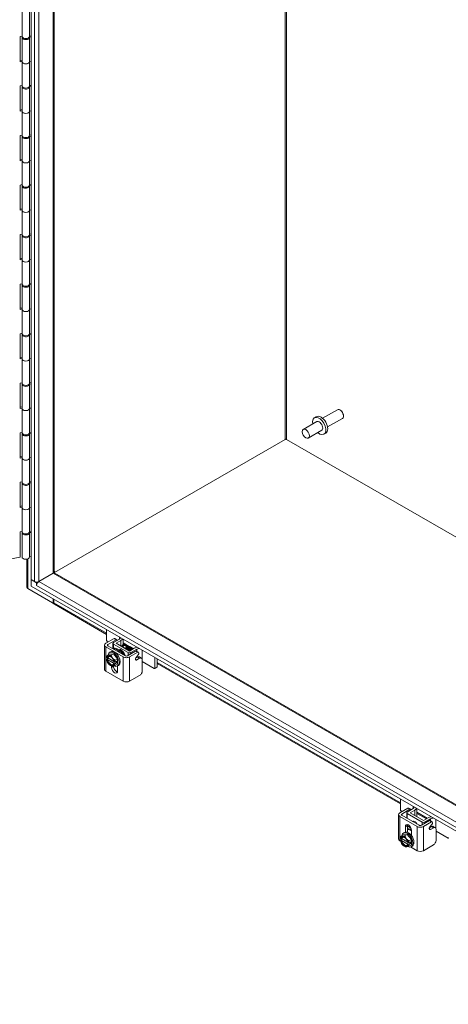
# Model space of a CAD drawing. Units: inches. Extents: x 6 to 248, y 7 to 150.
# Drawn here: x 222 to 232, y 107 to 131 of the extents above; entities that cross this region are included whole.
import ezdxf

# ---------------------------------------------------------------- set-up
doc = ezdxf.new("R2010")
doc.units = ezdxf.units.IN
doc.header["$LTSCALE"] = 15
doc.header["$MEASUREMENT"] = 0
doc.layers.add('Visible (ANSI)', color=7, linetype='Continuous', lineweight=5)
doc.layers.add('Visible Narrow (ANSI)', color=7, linetype='Continuous', lineweight=5)

msp = doc.modelspace()

# ---------------------------------------------------------------- linework, layer by layer
at = {"layer": 'Visible (ANSI)'}
for p, q in [((221.91823, 117.58964), (221.91823, 141.7018)), ((222.48745, 141.41091), (222.48745, 117.77794)), ((221.69498, 131.61798), (221.69498, 131.01786)), ((221.88244, 131.61947), (221.88244, 131.01935)), ((221.6458, 131.01812), (221.69498, 131.02846)), ((221.6458, 130.3935), (221.6458, 131.01812)), ((221.69494, 130.99485), (221.69494, 130.39473)), ((221.87341, 130.99616), (221.88244, 130.99438)), ((221.88068, 131.00529), (221.87935, 131.00556)), ((221.91823, 130.99788), (221.88068, 131.00529)), ((221.88068, 131.00529), (221.88068, 130.99473)), ((221.88244, 131.03354), (221.91823, 131.02648)), ((221.88244, 130.39425), (221.88244, 130.99438)), ((221.6458, 130.4223), (221.69494, 130.43263)), ((221.69494, 130.40383), (221.6458, 130.3935)), ((221.69498, 130.39324), (221.69498, 129.79311)), ((221.88244, 130.40482), (221.91823, 130.39775)), ((221.88244, 130.39473), (221.88244, 129.7946)), ((221.6458, 129.79338), (221.69498, 129.80371)), ((221.6458, 129.16876), (221.6458, 129.79338)), ((221.69494, 129.77011), (221.69494, 129.16998)), ((221.87341, 129.77142), (221.88244, 129.76963)), ((221.88068, 129.78055), (221.87935, 129.78081)), ((221.91823, 129.77313), (221.88068, 129.78055)), ((221.88068, 129.78055), (221.88068, 129.76998)), ((221.88244, 129.8088), (221.91823, 129.80173)), ((221.88244, 129.16951), (221.88244, 129.76963)), ((221.6458, 129.19756), (221.69494, 129.20788)), ((221.69494, 129.17908), (221.6458, 129.16876)), ((221.69498, 129.16849), (221.69498, 128.56837)), ((221.88244, 129.18008), (221.91823, 129.17301)), ((221.88244, 129.16998), (221.88244, 128.56986)), ((221.6458, 128.56863), (221.69498, 128.57897)), ((221.6458, 127.94401), (221.6458, 128.56863)), ((221.69494, 128.54536), (221.69494, 127.94524)), ((221.87341, 128.54667), (221.88244, 128.54489)), ((221.88068, 128.5558), (221.87935, 128.55607)), ((221.91823, 128.54839), (221.88068, 128.5558)), ((221.88068, 128.5558), (221.88068, 128.54524)), ((221.88244, 128.58405), (221.91823, 128.57699)), ((221.88244, 127.94476), (221.88244, 128.54489)), ((221.6458, 127.97281), (221.69494, 127.98314)), ((221.69494, 127.95434), (221.6458, 127.94401)), ((221.69498, 127.94375), (221.69498, 127.34362)), ((221.88244, 127.95533), (221.91823, 127.94826)), ((221.88244, 127.94524), (221.88244, 127.34511)), ((221.6458, 127.34389), (221.69498, 127.35422)), ((221.6458, 126.71927), (221.6458, 127.34389)), ((221.69494, 127.32062), (221.69494, 126.72049)), ((221.87341, 127.32193), (221.88244, 127.32014)), ((221.88068, 127.33106), (221.87935, 127.33132)), ((221.91823, 127.32364), (221.88068, 127.33106)), ((221.88068, 127.33106), (221.88068, 127.32049)), ((221.88244, 127.35931), (221.91823, 127.35224)), ((221.88244, 126.72002), (221.88244, 127.32014)), ((221.6458, 126.74807), (221.69494, 126.75839)), ((221.69494, 126.72959), (221.6458, 126.71927)), ((221.69498, 126.719), (221.69498, 126.11888)), ((221.88244, 126.73059), (221.91823, 126.72352)), ((221.88244, 126.72049), (221.88244, 126.12037)), ((221.6458, 126.11914), (221.69498, 126.12948)), ((221.6458, 125.49452), (221.6458, 126.11914)), ((221.69494, 126.09587), (221.69494, 125.49575)), ((221.87341, 126.09718), (221.88244, 126.0954)), ((221.88068, 126.10631), (221.87935, 126.10658)), ((221.91823, 126.0989), (221.88068, 126.10631)), ((221.88068, 126.10631), (221.88068, 126.09575)), ((221.88244, 126.13456), (221.91823, 126.1275)), ((221.88244, 125.49527), (221.88244, 126.0954)), ((221.6458, 125.52332), (221.69494, 125.53365)), ((221.69494, 125.50485), (221.6458, 125.49452)), ((221.69498, 125.49426), (221.69498, 124.89413)), ((221.88244, 125.50584), (221.91823, 125.49877)), ((221.88244, 125.49575), (221.88244, 124.89562)), ((221.6458, 124.8944), (221.69498, 124.90473)), ((221.6458, 124.26978), (221.6458, 124.8944)), ((221.87341, 124.87244), (221.88244, 124.87065)), ((221.88068, 124.88157), (221.87935, 124.88183)), ((221.91823, 124.87415), (221.88068, 124.88157)), ((221.88068, 124.88157), (221.88068, 124.871)), ((221.88244, 124.90982), (221.91823, 124.90275)), ((221.69494, 124.87113), (221.69494, 124.271)), ((221.88244, 124.27053), (221.88244, 124.87065)), ((221.6458, 124.29858), (221.69494, 124.3089)), ((221.69494, 124.2801), (221.6458, 124.26978)), ((221.69498, 124.26951), (221.69498, 123.66939)), ((221.88244, 124.2811), (221.91823, 124.27403)), ((221.88244, 124.271), (221.88244, 123.67088)), ((221.6458, 123.66965), (221.69498, 123.67999)), ((221.6458, 123.04503), (221.6458, 123.66965)), ((221.88068, 123.65682), (221.87935, 123.65709)), ((221.91823, 123.64941), (221.88068, 123.65682)), ((221.88068, 123.65682), (221.88068, 123.64626)), ((221.88244, 123.68508), (221.91823, 123.67801)), ((221.69494, 123.64638), (221.69494, 123.04626)), ((221.87341, 123.64769), (221.88244, 123.64591)), ((221.88244, 123.04578), (221.88244, 123.64591)), ((221.6458, 123.07383), (221.69494, 123.08416)), ((221.69494, 123.05536), (221.6458, 123.04503)), ((221.69498, 123.04477), (221.69498, 122.44464)), ((221.88244, 123.05635), (221.91823, 123.04928)), ((221.88244, 123.04626), (221.88244, 122.44613)), ((221.6458, 122.44491), (221.69498, 122.45524)), ((221.6458, 121.82029), (221.6458, 122.44491)), ((221.88244, 122.46033), (221.91823, 122.45326)), ((221.69494, 122.42164), (221.69494, 121.82151)), ((221.87341, 122.42295), (221.88244, 122.42116)), ((221.88068, 122.43208), (221.87935, 122.43234)), ((221.91823, 122.42466), (221.88068, 122.43208)), ((221.88068, 122.43208), (221.88068, 122.42151)), ((221.88244, 121.82104), (221.88244, 122.42116)), ((221.6458, 121.84909), (221.69494, 121.85941)), ((221.69494, 121.83061), (221.6458, 121.82029)), ((221.69498, 121.82002), (221.69498, 121.2199)), ((221.88244, 121.83161), (221.91823, 121.82454)), ((221.88244, 121.82151), (221.88244, 121.22139)), ((229.12037, 121.57838), (229.48754, 121.79037)), ((229.56797, 121.77352), (229.54941, 121.78424)), ((228.97577, 121.4949), (228.64431, 121.30353)), ((228.92045, 121.5907), (228.96553, 121.61673)), ((229.24412, 121.36404), (229.61129, 121.57602)), ((229.63692, 121.65411), (229.63692, 121.63267)), ((221.6458, 121.22016), (221.69498, 121.2305)), ((221.88244, 121.23559), (221.91823, 121.22852)), ((229.09952, 121.28055), (228.76806, 121.08919)), ((221.6458, 120.59554), (221.6458, 121.22016)), ((221.69494, 121.1969), (221.69494, 120.59677)), ((221.87341, 121.1982), (221.88244, 121.19642)), ((221.88068, 121.20733), (221.87935, 121.2076)), ((221.91823, 121.19992), (221.88068, 121.20733)), ((221.88068, 121.20733), (221.88068, 121.19677)), ((221.88244, 120.59629), (221.88244, 121.19642)), ((222.50053, 117.76661), (228.19853, 121.05636)), ((222.50053, 117.76661), (228.19853, 121.05636)), ((239.72228, 114.42225), (228.23167, 121.05636)), ((228.23167, 121.05636), (239.72228, 114.42225)), ((229.15483, 121.18475), (229.19991, 121.21078)), ((221.6458, 120.62434), (221.69494, 120.63467)), ((221.69494, 120.60587), (221.6458, 120.59554)), ((221.69498, 120.59528), (221.69498, 119.99515)), ((221.88244, 120.60686), (221.91823, 120.59979)), ((221.88244, 120.59677), (221.88244, 119.99665)), ((221.6458, 119.99542), (221.69498, 120.00575)), ((221.88244, 120.01084), (221.91823, 120.00377)), ((221.6458, 119.3708), (221.6458, 119.99542)), ((221.69494, 119.97215), (221.69494, 119.37203)), ((221.87341, 119.97346), (221.88244, 119.97168)), ((221.88068, 119.98259), (221.87935, 119.98285)), ((221.91823, 119.97517), (221.88068, 119.98259)), ((221.88068, 119.98259), (221.88068, 119.97202)), ((221.88244, 119.37155), (221.88244, 119.97168)), ((221.6458, 119.3996), (221.69494, 119.40993)), ((221.69494, 119.38112), (221.6458, 119.3708)), ((221.69498, 119.37053), (221.69498, 118.77041)), ((221.88244, 119.38212), (221.91823, 119.37505)), ((221.88244, 119.37203), (221.88244, 118.7719)), ((221.6458, 118.77067), (221.69498, 118.78101)), ((221.6458, 118.14605), (221.6458, 118.77067)), ((221.69494, 118.74741), (221.69494, 118.14728)), ((221.87341, 118.74871), (221.88244, 118.74693)), ((221.88068, 118.75784), (221.87935, 118.75811)), ((221.91823, 118.75043), (221.88068, 118.75784)), ((221.88068, 118.75784), (221.88068, 118.74728)), ((221.88244, 118.7861), (221.91823, 118.77903)), ((221.88244, 118.14681), (221.88244, 118.74693)), ((221.6458, 118.14605), (221.38945, 118.09218)), ((221.81755, 117.39873), (221.81755, 118.09578)), ((221.88244, 118.15737), (221.91823, 118.15031)), ((222.00029, 117.54226), (221.91823, 117.58964)), ((221.91823, 117.58964), (222.05601, 117.51009)), ((221.91823, 117.43042), (221.91823, 117.58964)), ((222.11193, 117.54226), (222.46433, 117.74572)), ((222.11193, 117.54226), (222.46433, 117.74572)), ((222.48745, 117.7967), (222.50053, 117.78915)), ((222.48745, 117.7816), (222.50053, 117.78915)), ((222.50053, 117.78915), (222.50053, 117.75123)), ((222.5038, 117.74963), (239.72228, 107.80853)), ((221.84067, 117.36651), (222.44471, 117.01776)), ((221.91823, 117.43042), (239.82747, 107.09051)), ((222.05601, 117.51009), (222.09525, 117.53275)), ((222.05601, 117.44552), (222.05601, 117.51009)), ((222.05611, 117.44558), (222.05601, 117.44552)), ((222.05611, 117.44546), (222.05601, 117.44552)), ((222.05611, 117.44558), (222.05611, 117.44546)), ((222.09284, 117.53414), (222.09525, 117.53275)), ((222.09525, 117.53275), (222.09525, 117.52968)), ((222.46128, 117.02733), (222.46128, 117.11689)), ((222.48091, 117.10556), (222.48091, 117.016)), ((222.44471, 117.01776), (222.48479, 116.99462)), ((222.48091, 117.03073), (222.45643, 117.0166)), ((223.78472, 116.23654), (222.49725, 116.97986)), ((223.78472, 116.08871), (223.78472, 116.3528)), ((223.76828, 116.01457), (223.96882, 116.13035)), ((224.09947, 116.11826), (223.95549, 116.03513)), ((223.96882, 116.13035), (224.01867, 116.10157)), ((223.98872, 116.13078), (224.03857, 116.102)), ((224.19311, 116.11702), (224.19311, 115.98012)), ((223.73599, 115.36948), (223.73599, 115.96956)), ((223.76828, 115.92455), (224.19573, 115.67776)), ((223.80063, 116.06116), (223.8248, 116.0472)), ((223.81813, 115.98579), (224.01867, 116.10157)), ((224.24558, 115.70655), (223.81813, 115.95333)), ((223.94119, 115.88599), (223.93798, 115.88414)), ((223.94176, 115.88632), (223.94176, 116.01599)), ((223.95549, 115.99686), (224.32036, 115.7862)), ((224.02205, 116.01599), (224.13819, 116.08305)), ((224.3535, 115.82463), (224.02205, 116.01599)), ((224.22476, 115.98249), (224.19311, 116.00076)), ((224.19311, 115.95495), (224.19311, 115.92267)), ((224.3077, 115.9346), (224.29586, 115.94144)), ((224.46964, 115.89168), (224.3535, 115.82463)), ((224.37975, 115.92368), (224.36696, 115.93107)), ((224.53063, 115.86933), (224.38665, 115.7862)), ((224.42584, 115.86639), (224.42254, 115.8683)), ((223.83166, 115.64398), (223.78378, 115.61633)), ((223.79399, 115.65409), (223.78382, 115.65996)), ((223.79719, 115.71333), (223.85605, 115.74732)), ((223.96557, 115.56666), (223.81443, 115.65392)), ((223.85605, 115.74732), (223.95549, 115.7562)), ((223.85799, 115.79249), (223.88451, 115.8078)), ((223.89663, 115.72221), (223.95549, 115.7562)), ((223.95549, 115.7562), (224.05493, 115.6325)), ((223.99606, 115.59851), (224.05493, 115.6325)), ((224.05493, 115.6325), (224.05493, 115.49992)), ((224.50233, 115.82233), (224.30179, 115.70655)), ((224.55219, 115.79355), (224.35165, 115.67776)), ((224.54955, 115.67335), (224.50194, 115.64586)), ((224.50233, 115.82233), (224.55219, 115.79355)), ((224.51555, 115.66832), (224.56487, 115.72894)), ((224.52223, 115.82276), (224.57208, 115.79397)), ((224.5994, 115.64457), (224.53196, 115.60563)), ((224.59703, 115.67789), (224.64688, 115.64911)), ((224.97797, 115.39979), (224.97797, 115.66388)), ((225.03312, 115.43164), (225.03312, 115.63204)), ((223.78382, 115.61404), (223.79399, 115.60816)), ((223.81443, 115.60799), (223.96821, 115.51921)), ((223.88124, 115.46593), (223.89663, 115.45705)), ((223.90643, 115.41768), (223.90643, 115.4534)), ((223.95628, 115.45644), (223.95628, 115.44646)), ((223.97867, 115.54746), (223.9685, 115.55334)), ((223.9685, 115.50741), (223.97867, 115.50154)), ((224.03106, 115.57539), (223.98265, 115.54744)), ((224.03106, 115.52946), (223.98265, 115.50151)), ((223.99129, 115.55243), (224.03106, 115.52946)), ((223.99606, 115.46593), (224.05493, 115.49992)), ((224.03106, 115.52946), (224.03106, 115.57539)), ((224.05299, 115.45474), (224.07951, 115.47005)), ((224.05758, 115.45739), (224.05758, 115.33042)), ((224.66622, 115.33645), (224.66622, 115.60599)), ((224.66622, 115.56141), (224.96206, 115.39061)), ((224.97331, 115.38949), (225.02846, 115.42134)), ((231.04362, 112.04562), (225.03312, 115.51578)), ((223.76828, 115.32447), (224.19573, 115.07769)), ((224.35165, 115.07769), (224.5994, 115.22073)), ((231.04362, 111.89779), (231.04362, 112.16188)), ((230.99488, 111.17856), (230.99488, 111.77864)), ((231.02718, 111.82364), (231.22772, 111.93943)), ((231.02718, 111.73363), (231.45462, 111.48684)), ((231.05953, 111.87023), (231.0837, 111.85628)), ((231.07703, 111.79486), (231.27757, 111.91065)), ((231.50447, 111.51562), (231.07703, 111.76241)), ((231.20065, 111.69103), (231.20065, 111.82507)), ((231.35837, 111.92734), (231.21438, 111.84421)), ((231.21438, 111.80593), (231.57925, 111.59528)), ((231.22772, 111.93943), (231.27757, 111.91065)), ((231.24761, 111.93985), (231.29746, 111.91107)), ((231.28094, 111.82507), (231.39708, 111.89213)), ((231.6124, 111.6337), (231.28094, 111.82507)), ((231.452, 111.9261), (231.452, 111.72631)), ((231.68473, 111.67547), (231.452, 111.80984)), ((231.21518, 111.50967), (231.21518, 111.34371)), ((231.30447, 111.44773), (231.21518, 111.49929)), ((231.76123, 111.6314), (231.56069, 111.51562)), ((231.81108, 111.60262), (231.61054, 111.48684)), ((231.72854, 111.70076), (231.6124, 111.6337)), ((231.78953, 111.67841), (231.64554, 111.59528)), ((231.76123, 111.6314), (231.81108, 111.60262)), ((231.77444, 111.4774), (231.82377, 111.53802)), ((231.78112, 111.63183), (231.83097, 111.60305)), ((231.85592, 111.48697), (231.90578, 111.45819)), ((231.05608, 111.24684), (231.11495, 111.28083)), ((231.11495, 111.28083), (231.21438, 111.28971)), ((231.11688, 111.326), (231.1434, 111.34131)), ((231.15552, 111.25572), (231.21438, 111.28971)), ((231.16533, 111.34924), (231.16533, 111.48089)), ((231.21438, 111.28971), (231.31382, 111.16601)), ((231.31647, 111.39363), (231.31647, 111.26198)), ((231.80844, 111.48243), (231.76083, 111.45494)), ((231.85829, 111.45364), (231.79086, 111.41471)), ((231.92511, 111.14553), (231.92511, 111.41507)), ((231.92511, 111.37049), (232.22095, 111.19969)), ((231.02718, 111.13355), (231.049, 111.12095)), ((231.09055, 111.17749), (231.04267, 111.14984)), ((231.05288, 111.1876), (231.04271, 111.19347)), ((231.04271, 111.14755), (231.05288, 111.14167)), ((231.22446, 111.10017), (231.07333, 111.18743)), ((231.07333, 111.1415), (231.2271, 111.05272)), ((231.14014, 110.99944), (231.15552, 110.99056)), ((231.23756, 111.08097), (231.22739, 111.08685)), ((231.22739, 111.04092), (231.23756, 111.03505)), ((231.28995, 111.1089), (231.24154, 111.08095)), ((231.28995, 111.06297), (231.24154, 111.03502)), ((231.25018, 111.08594), (231.28995, 111.06297)), ((231.25496, 111.13202), (231.31382, 111.16601)), ((231.25496, 110.99944), (231.31382, 111.03342)), ((231.28995, 111.06297), (231.28995, 111.1089)), ((231.31188, 110.98825), (231.3384, 111.00356)), ((231.31382, 111.16601), (231.31382, 111.03342)), ((231.61054, 110.88676), (231.85829, 111.02981)), ((231.29192, 110.9807), (231.45462, 110.88676))]:
    msp.add_line(p, q, dxfattribs=at)
for centre, major_axis, ratio, start_param, end_param in [((221.78869, 130.99485), (0.09375, 0), 0.57735027, 2.91334172, 6.27440842), ((221.78869, 131.01935), (-0.09375, 0), 0.57735027, 0.02755537, 3.14159265), ((221.78869, 130.99485), (0.09375, 0), 0.57735027, 0.19405123, 0.19408912), ((221.78869, 130.39473), (-0.09375, 0), 0.57735027, 0, 3.13281576), ((221.78869, 130.39473), (0.09375, 0), 0.57735027, 3.16914803, 6.2919622), ((221.78869, 129.77011), (0.09375, 0), 0.57735027, 2.91334172, 6.27440842), ((221.78869, 129.7946), (-0.09375, 0), 0.57735027, 0.02755537, 3.14159265), ((221.78869, 129.77011), (0.09375, 0), 0.57735027, 0.19405123, 0.19408912), ((221.78869, 129.16998), (-0.09375, 0), 0.57735027, 0, 3.13281576), ((221.78869, 129.16998), (0.09375, 0), 0.57735027, 3.16914803, 6.2919622), ((221.78869, 128.54536), (0.09375, 0), 0.57735027, 2.91334172, 6.27440842), ((221.78869, 128.56986), (-0.09375, 0), 0.57735027, 0.02755537, 3.14159265), ((221.78869, 128.54536), (0.09375, 0), 0.57735027, 0.19405123, 0.19408912), ((221.78869, 127.94524), (-0.09375, 0), 0.57735027, 0, 3.13281576), ((221.78869, 127.94524), (0.09375, 0), 0.57735027, 3.16914803, 6.2919622), ((221.78869, 127.32062), (0.09375, 0), 0.57735027, 2.91334172, 6.27440842), ((221.78869, 127.34511), (-0.09375, 0), 0.57735027, 0.02755537, 3.14159265), ((221.78869, 127.32062), (0.09375, 0), 0.57735027, 0.19405123, 0.19408912), ((221.78869, 126.72049), (-0.09375, 0), 0.57735027, 0, 3.13281576), ((221.78869, 126.72049), (0.09375, 0), 0.57735027, 3.16914803, 6.2919622), ((221.78869, 126.09587), (0.09375, 0), 0.57735027, 2.91334172, 6.27440842), ((221.78869, 126.12037), (-0.09375, 0), 0.57735027, 0.02755537, 3.14159265), ((221.78869, 126.09587), (0.09375, 0), 0.57735027, 0.19405123, 0.19408912), ((221.78869, 125.49575), (-0.09375, 0), 0.57735027, 0, 3.13281576), ((221.78869, 125.49575), (0.09375, 0), 0.57735027, 3.16914803, 6.2919622), ((221.78869, 124.87113), (0.09375, 0), 0.57735027, 2.91334172, 6.27440842), ((221.78869, 124.89562), (-0.09375, 0), 0.57735027, 0.02755537, 3.14159265), ((221.78869, 124.87113), (0.09375, 0), 0.57735027, 0.19405123, 0.19408912), ((221.78869, 124.271), (-0.09375, 0), 0.57735027, 0, 3.13281576), ((221.78869, 124.271), (0.09375, 0), 0.57735027, 3.16914803, 6.2919622), ((221.78869, 123.64638), (0.09375, 0), 0.57735027, 2.91334172, 6.27440842), ((221.78869, 123.67088), (-0.09375, 0), 0.57735027, 0.02755537, 3.14159265), ((221.78869, 123.64638), (0.09375, 0), 0.57735027, 0.19405123, 0.19408912), ((221.78869, 123.04626), (-0.09375, 0), 0.57735027, 0, 3.13281576), ((221.78869, 123.04626), (0.09375, 0), 0.57735027, 3.16914803, 6.2919622), ((221.78869, 122.44613), (-0.09375, 0), 0.57735027, 0.02755537, 3.14159265), ((221.78869, 122.42164), (0.09375, 0), 0.57735027, 2.91334172, 6.27440842), ((221.78869, 122.42164), (0.09375, 0), 0.57735027, 0.19405123, 0.19408912), ((221.78869, 121.82151), (-0.09375, 0), 0.57735027, 0, 3.13281576), ((221.78869, 121.82151), (0.09375, 0), 0.57735027, 3.16914803, 6.2919622), ((229.54941, 121.6832), (-0.06188, 0.10717), 0.57735027, 3.14159265, 6.28318531), ((229.56797, 121.69391), (-0.04875, 0.08444), 0.57735027, 3.92699082, 5.49778714), ((229.03764, 121.38773), (0.11719, -0.20297), 0.57735027, 5.26863278, 10.43933049), ((229.08272, 121.41375), (0.11719, -0.20297), 0.57735027, 0, 3.14159265), ((229.03764, 121.38773), (-0.06188, 0.10717), 0.57735027, 3.14159265, 6.28318531), ((221.78869, 121.22139), (-0.09375, 0), 0.57735027, 0.02755537, 3.14159265), ((221.78869, 121.1969), (0.09375, 0), 0.57735027, 2.91334172, 6.27440842), ((221.78869, 121.1969), (0.09375, 0), 0.57735027, 0.19405123, 0.19408912), ((228.2151, 121.04679), (0.02344, 0), 0.57735027, 0.78539816, 2.35619449), ((221.78869, 120.59677), (-0.09375, 0), 0.57735027, 0, 3.13281576), ((221.78869, 120.59677), (0.09375, 0), 0.57735027, 3.16914803, 6.2919622), ((221.78869, 119.97215), (0.09375, 0), 0.57735027, 2.91334172, 6.27440842), ((221.78869, 119.99665), (-0.09375, 0), 0.57735027, 0.02755537, 3.14159265), ((221.78869, 119.97215), (0.09375, 0), 0.57735027, 0.19405123, 0.19408912), ((221.78869, 119.37203), (-0.09375, 0), 0.57735027, 0, 3.13281576), ((221.78869, 119.37203), (0.09375, 0), 0.57735027, 3.16914803, 6.2919622), ((221.78869, 118.74741), (0.09375, 0), 0.57735027, 2.91334172, 6.27440842), ((221.78869, 118.7719), (-0.09375, 0), 0.57735027, 0.02755537, 3.14159265), ((221.78869, 118.74741), (0.09375, 0), 0.57735027, 0.19405123, 0.19408912), ((221.78869, 118.14728), (-0.09375, 0), 0.57735027, 0, 3.13281576), ((222.40852, 117.77794), (0.07894, 0), 0.57735027, 5.49778714, 6.28318531), ((222.46433, 117.68126), (0.03947, 0.06836), 0.57735027, 0, 0.78539816), ((221.89648, 117.39873), (-0.07894, 0), 0.57735027, 0, 0.78539816), ((222.05611, 117.57448), (-0.07894, 0), 0.57735027, 0.78539816, 2.35619449), ((222.11193, 117.4778), (-0.03947, -0.06836), 0.57735027, 3.92699082, 5.49778714), ((222.44471, 117.0369), (0.01172, -0.0203), 0.57735027, 5.49778714, 7.06858347), ((222.53672, 117.04822), (-0.03947, -0.06836), 0.57735027, 5.49778714, 6.28318531), ((223.96509, 116.08986), (0.02362, 0.04091), 0.57735027, 0, 0.67353644), ((224.03318, 116.15653), (0.09375, 0), 0.57735027, 5.49778714, 6.2592762), ((224.00561, 116.1596), (0.1875, 0), 0.57735027, 5.49778714, 5.94117258), ((223.84624, 115.96956), (-0.11025, 0), 0.57735027, 5.49778714, 7.06858347), ((223.80063, 116.07953), (-0.01125, 0.01949), 0.57735027, 0.78539816, 2.35619449), ((223.84624, 115.96956), (-0.03975, 0), 0.57735027, 5.49778714, 7.06858347), ((224.05837, 115.68302), (-0.11719, 0.20297), 0.57735027, 4.68537319, 6.28318531), ((223.98863, 116.01599), (-0.04687, 0), 0.57735027, 5.49778714, 7.06858347), ((224.03186, 115.66771), (-0.11719, 0.20297), 0.57735027, 4.93871579, 6.05685849), ((224.01494, 116.06108), (0.02362, 0.04091), 0.57735027, 5.71665538, 6.95672175), ((224.27028, 115.85168), (-0.09061, 0.12132), 0.51909266, 5.63609338, 6.77928162), ((224.27028, 115.85168), (-0.07715, 0.10329), 0.51909266, 5.75055224, 6.7067088), ((224.23851, 115.96754), (-0.00362, -0.01065), 0.6819285, 3.80262874, 6.2247383), ((224.23851, 115.96754), (0.00362, 0.01065), 0.68192848, 6.23001569, 7.0649002), ((224.23851, 115.96754), (0.00362, 0.01065), 0.6819285, 6.23001573, 6.94422139), ((224.37975, 115.86857), (0.03375, -0.05846), 0.57735027, 1.19257631, 2.35619449), ((224.60223, 115.81514), (0.1875, 0), 0.57735027, 1.91280905, 2.35619449), ((224.59692, 115.83106), (-0.09375, 0), 0.57735027, 4.73629809, 5.49778714), ((223.88124, 115.58075), (-0.07031, 0.12178), 0.57735027, 6.02138592, 6.86722555), ((223.88124, 115.58075), (-0.06328, 0.10961), 0.57735027, 4.15108391, 6.84449038), ((223.89132, 115.58657), (-0.05616, 0.09727), 0.57735027, 5.55936953, 6.81547214), ((223.95549, 115.62362), (-0.0975, 0.16887), 0.57735027, 2.43563096, 6.91941342), ((223.95549, 115.62362), (-0.0975, 0.16887), 0.57735027, 1.11234579, 1.15059287), ((223.88124, 115.58075), (-0.07031, 0.12178), 0.57735027, 4.97418837, 6.02138592), ((223.98201, 115.63893), (-0.0975, 0.16887), 0.57735027, 3.14159267, 6.28318531), ((223.88124, 115.58075), (-0.07031, 0.12178), 0.57735027, 4.12834874, 4.97418837), ((224.13792, 115.72895), (-0.04519, 0.07827), 0.57735027, 4.49596205, 5.44121971), ((224.27369, 115.72277), (-0.11025, 0), 0.57735027, 0.78539816, 2.35619449), ((224.27369, 115.72277), (-0.03975, 0), 0.57735027, 0.78539816, 2.35619449), ((224.3535, 115.80534), (-0.04687, 0), 0.57735027, 0.78539816, 2.35619449), ((224.49861, 115.78184), (0.02362, 0.04091), 0.57735027, 0, 0.67353644), ((224.54846, 115.75306), (0.02362, 0.04091), 0.57735027, 4.44070282, 6.95672175), ((223.88124, 115.58075), (0.07031, -0.12178), 0.57735027, 4.12834874, 4.97418837), ((223.88124, 115.58075), (0.06328, -0.10961), 0.57735027, 4.15108391, 6.84449038), ((223.89132, 115.58657), (0.05616, -0.09727), 0.57735027, 4.18010215, 6.81547214), ((223.88124, 115.58075), (0.07031, -0.12178), 0.57735027, 4.97418837, 6.02138592), ((223.98201, 115.37405), (0.05344, -0.09256), 0.57735027, 3.92699082, 7.06858347), ((223.88124, 115.58075), (0.07031, -0.12178), 0.57735027, 6.02138592, 6.86722555), ((224.03186, 115.40283), (0.05344, -0.09256), 0.57735027, 3.92699082, 5.79792078), ((224.96206, 115.40898), (0.01125, -0.01949), 0.57735027, 5.49778714, 7.06858347), ((225.01721, 115.44082), (0.01125, -0.01949), 0.57735027, 0, 0.78539816), ((223.84624, 115.36948), (-0.11025, 0), 0.57735027, 0, 0.78539816), ((224.27369, 115.1227), (0.11025, 0), 0.57735027, 3.92699082, 5.49778714), ((231.10513, 111.77864), (-0.11025, 0), 0.57735027, 5.49778714, 7.06858347), ((231.05953, 111.8886), (-0.01125, 0.01949), 0.57735027, 0.78539816, 2.35619449), ((231.10513, 111.77864), (-0.03975, 0), 0.57735027, 5.49778714, 7.06858347), ((231.24753, 111.82507), (-0.04687, 0), 0.57735027, 5.49778714, 7.06858347), ((231.22399, 111.89894), (0.02362, 0.04091), 0.57735027, 0, 0.67353644), ((231.27384, 111.87016), (0.02362, 0.04091), 0.57735027, 5.71665538, 6.95672175), ((231.29208, 111.96561), (0.09375, 0), 0.57735027, 5.49778714, 6.2592762), ((231.2645, 111.96867), (0.1875, 0), 0.57735027, 5.49778714, 5.94117258), ((231.2409, 111.43726), (-0.05344, 0.09256), 0.57735027, 3.92699082, 7.06858347), ((231.29075, 111.46604), (0.05344, -0.09256), 0.57735027, 3.62685719, 3.92699082), ((231.39682, 111.53802), (-0.04519, 0.07827), 0.57735027, 4.49596205, 6.49961224), ((231.40477, 111.54261), (-0.03956, 0.06852), 0.57735027, 5.56656701, 6.57567822), ((231.47981, 111.58594), (0.03956, -0.06852), 0.57735027, 4.49442181, 4.93035615), ((231.53258, 111.53185), (-0.11025, 0), 0.57735027, 0.78539816, 2.35619449), ((231.53258, 111.53185), (-0.03975, 0), 0.57735027, 0.78539816, 2.35619449), ((231.6124, 111.61441), (-0.04687, 0), 0.57735027, 0.78539816, 2.35619449), ((231.86112, 111.62421), (0.1875, 0), 0.57735027, 1.91280905, 2.35619449), ((231.7575, 111.59092), (0.02362, 0.04091), 0.57735027, 0, 0.67353644), ((231.85582, 111.64013), (-0.09375, 0), 0.57735027, 4.73629809, 5.49778714), ((231.80735, 111.56214), (0.02362, 0.04091), 0.57735027, 4.44070282, 6.95672175), ((231.14014, 111.11426), (-0.07031, 0.12178), 0.57735027, 6.02138592, 6.86722555), ((231.14014, 111.11426), (-0.06328, 0.10961), 0.57735027, 4.15108391, 6.84449038), ((231.21438, 111.15713), (-0.0975, 0.16887), 0.57735027, 2.43563096, 6.91941342), ((231.14014, 111.11426), (-0.07031, 0.12178), 0.57735027, 4.97418837, 6.02138592), ((231.2409, 111.17243), (-0.0975, 0.16887), 0.57735027, 3.14159265, 6.28318531), ((231.31727, 111.21653), (-0.11719, 0.20297), 0.57735027, 5.50911185, 6.16144193), ((231.29075, 111.20122), (-0.11719, 0.20297), 0.57735027, 5.34195724, 5.97128266), ((231.29075, 111.20122), (0.05287, -0.09158), 0.57735027, 2.00505112, 2.21177588), ((231.10513, 111.17856), (-0.11025, 0), 0.57735027, 0, 0.78539816), ((231.14014, 111.11426), (0.07031, -0.12178), 0.57735027, 4.12834874, 4.97418837), ((231.14014, 111.11426), (0.06328, -0.10961), 0.57735027, 4.15108391, 6.84449038), ((231.15021, 111.12008), (-0.05616, 0.09727), 0.57735027, 5.55936953, 6.81547214), ((231.15021, 111.12008), (0.05616, -0.09727), 0.57735027, 4.18010215, 6.81547214), ((231.21438, 111.15713), (-0.0975, 0.16887), 0.57735027, 1.11234579, 1.15059287), ((231.14014, 111.11426), (0.07031, -0.12178), 0.57735027, 4.97418837, 6.02138592), ((231.14014, 111.11426), (-0.07031, 0.12178), 0.57735027, 4.12834874, 4.97418837), ((231.14014, 111.11426), (0.07031, -0.12178), 0.57735027, 6.02138592, 6.86722555), ((232.22095, 111.21806), (0.01125, -0.01949), 0.57735027, 5.49778714, 7.06858347), ((231.53258, 110.93177), (0.11025, 0), 0.57735027, 3.92699082, 5.49778714)]:
    msp.add_ellipse(centre, major_axis=major_axis, ratio=ratio, start_param=start_param, end_param=end_param, dxfattribs=at)
msp.add_ellipse((228.70619, 121.19636), major_axis=(-0.06188, 0.10717), ratio=0.57735027, dxfattribs=at)
for points, knots in [([(224.1661, 115.93283), (224.17162, 115.9316), (224.17721, 115.92982), (224.19567, 115.92219), (224.20885, 115.91398), (224.22436, 115.90108), (224.22723, 115.89854), (224.23008, 115.89589)], [0.264749632, 0.264749632, 0.264749632, 0.264749632, 0.349989907, 0.349989907, 0.546090692, 0.546090692, 0.590911343, 0.590911343, 0.590911343, 0.590911343]), ([(224.21053, 115.90717), (224.20879, 115.90852), (224.20705, 115.90981), (224.19496, 115.91847), (224.18453, 115.92418), (224.17443, 115.92802)], [0.6853433222, 0.6853433222, 0.6853433222, 0.6853433222, 0.6875, 0.6875, 0.7002824849, 0.7002824849, 0.7002824849, 0.7002824849]), ([(224.17443, 115.92802), (224.18453, 115.92418), (224.19496, 115.91847), (224.2053, 115.91106), (224.20705, 115.90981), (224.20879, 115.90852), (224.21053, 115.90717)], [0.2997175151, 0.2997175151, 0.2997175151, 0.2997175151, 0.3125, 0.3125, 0.3125, 0.3146566778, 0.3146566778, 0.3146566778, 0.3146566778]), ([(224.17967, 115.973), (224.18652, 115.97812), (224.19481, 115.98141), (224.21281, 115.98405), (224.22276, 115.98335), (224.23597, 115.98013), (224.23904, 115.97924), (224.24212, 115.97819)], [0, 0, 0, 0, 0.140375411, 0.140375411, 0.285837164, 0.285837164, 0.329137846, 0.329137846, 0.329137846, 0.329137846]), ([(224.19314, 115.95498), (224.18727, 115.95059), (224.18284, 115.94346), (224.18043, 115.93175), (224.18017, 115.93022), (224.17997, 115.92863)], [0, 0, 0, 0, 0.18974514, 0.18974514, 0.216783689, 0.216783689, 0.216783689, 0.216783689]), ([(224.34483, 115.82964), (224.34031, 115.84036), (224.33515, 115.8509), (224.32033, 115.87727), (224.30965, 115.89271), (224.287, 115.91949), (224.27473, 115.93119), (224.25313, 115.94739), (224.24355, 115.95307), (224.23447, 115.95705)], [0.853556744, 0.853556744, 0.853556744, 0.853556744, 0.971249066, 0.971249066, 1.162930242, 1.162930242, 1.355442499, 1.355442499, 1.506542961, 1.506542961, 1.506542961, 1.506542961]), ([(224.23653, 115.89201), (224.25077, 115.89508), (224.26831, 115.89066), (224.28516, 115.87919), (224.2979, 115.87051), (224.31001, 115.85799), (224.32002, 115.84377)], [-44.5800373, -44.5800373, -44.5800373, -44.5800373, -43.84364974, -43.84364974, -43.84364974, -43.28691273, -43.28691273, -43.28691273, -43.28691273]), ([(224.23668, 115.89223), (224.23769, 115.89335), (224.23877, 115.8944), (224.2399, 115.89537), (224.25536, 115.90861), (224.28086, 115.90623), (224.30483, 115.88962), (224.30976, 115.88621), (224.31458, 115.88223), (224.31922, 115.8778)], [-38.67542093, -38.67542093, -38.67542093, -38.67542093, -38.59877433, -38.59877433, -38.59877433, -37.54979925, -37.54979925, -37.54979925, -37.33438211, -37.33438211, -37.33438211, -37.33438211]), ([(224.36371, 115.83052), (224.36028, 115.83902), (224.35648, 115.84742), (224.34281, 115.87461), (224.33151, 115.89263), (224.30664, 115.92491), (224.29306, 115.93918), (224.26515, 115.96248), (224.25081, 115.97151), (224.2369, 115.97746)], [0.9463493054, 0.9463493054, 0.9463493054, 0.9463493054, 0.953125, 0.953125, 0.96875, 0.96875, 0.984375, 0.984375, 1, 1, 1, 1]), ([(224.2369, 115.97746), (224.25081, 115.97151), (224.26515, 115.96248), (224.2791, 115.95083), (224.29306, 115.93918), (224.30664, 115.92491), (224.31908, 115.90877), (224.33151, 115.89263), (224.34281, 115.87461), (224.35234, 115.85564), (224.35648, 115.84742), (224.36028, 115.83902), (224.36371, 115.83052)], [0, 0, 0, 0, 0.015625, 0.015625, 0.015625, 0.03125, 0.03125, 0.03125, 0.046875, 0.046875, 0.046875, 0.0536506946, 0.0536506946, 0.0536506946, 0.0536506946]), ([(224.24251, 115.97804), (224.25706, 115.9718), (224.27199, 115.96225), (224.30057, 115.93792), (224.31458, 115.92279), (224.33947, 115.88923), (224.35072, 115.87044), (224.3627, 115.84502), (224.36532, 115.83898), (224.36777, 115.83286)], [0, 0, 0, 0, 0.220634701, 0.220634701, 0.442816707, 0.442816707, 0.661659745, 0.661659745, 0.728333961, 0.728333961, 0.728333961, 0.728333961]), ([(224.25562, 115.90316), (224.25678, 115.90444), (224.25801, 115.90562), (224.25931, 115.9067), (224.26762, 115.91358), (224.27873, 115.91603), (224.29091, 115.9143)], [-32.392235626, -32.392235626, -32.392235626, -32.392235626, -32.304923841, -32.304923841, -32.304923841, -31.748163157, -31.748163157, -31.748163157, -31.748163157]), ([(224.27456, 115.91409), (224.27586, 115.91553), (224.27725, 115.91684), (224.27873, 115.91803), (224.28041, 115.91937), (224.28221, 115.92054), (224.2841, 115.92153)], [-26.109050319, -26.109050319, -26.109050319, -26.109050319, -26.011073349, -26.011073349, -26.011073349, -25.899783242, -25.899783242, -25.899783242, -25.899783242]), ([(224.30422, 115.93306), (224.32025, 115.94071), (224.3428, 115.9362), (224.36384, 115.92087), (224.3837, 115.9064), (224.40161, 115.88277), (224.41213, 115.85847)], [-19.59358565, -19.59358565, -19.59358565, -19.59358565, -18.66824777, -18.66824777, -18.66824777, -17.79504924, -17.79504924, -17.79504924, -17.79504924]), ([(224.31152, 115.92497), (224.32205, 115.92315), (224.3333, 115.91826), (224.34417, 115.91046), (224.36431, 115.89603), (224.38255, 115.87213), (224.39319, 115.84754)], [-25.43962152, -25.43962152, -25.43962152, -25.43962152, -24.96209827, -24.96209827, -24.96209827, -24.07823454, -24.07823454, -24.07823454, -24.07823454]), ([(224.4209, 115.86354), (224.41895, 115.86889), (224.41659, 115.87425), (224.40887, 115.88913), (224.40273, 115.89827), (224.38876, 115.91466), (224.38104, 115.92172), (224.36496, 115.93278), (224.35675, 115.93662), (224.34088, 115.94049), (224.33338, 115.94043), (224.32545, 115.93797), (224.32418, 115.93749), (224.32295, 115.93694)], [-1.233629385, -1.233629385, -1.233629385, -1.233629385, -1.172730852, -1.172730852, -1.061593626, -1.061593626, -0.949092021, -0.949092021, -0.835226364, -0.835226364, -0.719996977, -0.719996977, -0.697246217, -0.697246217, -0.697246217, -0.697246217]), ([(224.39422, 115.8482), (224.3881, 115.86382), (224.37815, 115.87956), (224.36607, 115.89154), (224.36373, 115.89386), (224.36132, 115.89602), (224.35887, 115.89802)], [17.722622071, 17.722622071, 17.722622071, 17.722622071, 18.431636437, 18.431636437, 18.431636437, 18.568966866, 18.568966866, 18.568966866, 18.568966866]), ([(224.41318, 115.8592), (224.41046, 115.86633), (224.40693, 115.87349), (224.40266, 115.88031), (224.39577, 115.89128), (224.38708, 115.90112), (224.37776, 115.90881)], [11.439436764, 11.439436764, 11.439436764, 11.439436764, 11.763750328, 11.763750328, 11.763750328, 12.285781559, 12.285781559, 12.285781559, 12.285781559]), ([(224.21277, 115.72549), (224.21162, 115.7299), (224.21032, 115.73431), (224.2044, 115.75238), (224.19845, 115.76606), (224.18455, 115.79155), (224.17638, 115.80366), (224.15909, 115.82471), (224.14973, 115.83389), (224.13773, 115.84321), (224.13493, 115.84521), (224.13216, 115.84702)], [0.566016109, 0.566016109, 0.566016109, 0.566016109, 0.613222982, 0.613222982, 0.760955724, 0.760955724, 0.910817695, 0.910817695, 1.061528388, 1.061528388, 1.107322748, 1.107322748, 1.107322748, 1.107322748]), ([(224.23426, 115.71308), (224.23131, 115.72801), (224.22675, 115.74323), (224.21443, 115.77386), (224.2065, 115.78921), (224.19707, 115.8039), (224.19671, 115.80446), (224.19634, 115.80502)], [0.3291096913, 0.3291096913, 0.3291096913, 0.3291096913, 0.34375, 0.34375, 0.359375, 0.359375, 0.3599999993, 0.3599999993, 0.3599999993, 0.3599999993]), ([(224.19634, 115.80502), (224.19671, 115.80446), (224.19707, 115.8039), (224.19744, 115.80333), (224.2065, 115.78921), (224.21443, 115.77386), (224.22079, 115.75804), (224.22675, 115.74323), (224.23131, 115.72801), (224.23426, 115.71308)], [0.6400000007, 0.6400000007, 0.6400000007, 0.6400000007, 0.640625, 0.640625, 0.640625, 0.65625, 0.65625, 0.65625, 0.6708903087, 0.6708903087, 0.6708903087, 0.6708903087]), ([(224.32309, 115.84208), (224.31832, 115.84896), (224.3129, 115.85536), (224.30704, 115.86086), (224.3054, 115.8624), (224.30374, 115.86386), (224.30205, 115.86524)], [36.985910217, 36.985910217, 36.985910217, 36.985910217, 37.323980412, 37.323980412, 37.323980412, 37.418522787, 37.418522787, 37.418522787, 37.418522787]), ([(224.53196, 115.60563), (224.5233, 115.60063), (224.5163, 115.59899), (224.51092, 115.60068), (224.50555, 115.60237), (224.50177, 115.60741), (224.49965, 115.61575), (224.49859, 115.61992), (224.49811, 115.62418), (224.49824, 115.62848), (224.49837, 115.63277), (224.4991, 115.6371), (224.50042, 115.64148), (224.50307, 115.65022), (224.50812, 115.6592), (224.51555, 115.66832)], [0, 0, 0, 0, 0.25, 0.25, 0.25, 0.5, 0.5, 0.5, 0.625, 0.625, 0.625, 0.75, 0.75, 0.75, 1, 1, 1, 1]), ([(224.59703, 115.67789), (224.59661, 115.67814), (224.5962, 115.67836), (224.59087, 115.68117), (224.58417, 115.68334), (224.56704, 115.68168), (224.55842, 115.67847), (224.54955, 115.67335)], [-0.278266878, -0.278266878, -0.278266878, -0.278266878, -0.266663078, -0.266663078, -0.127443317, -0.127443317, 0, 0, 0, 0]), ([(224.66622, 115.60599), (224.66622, 115.62744), (224.65968, 115.64185), (224.64665, 115.64925), (224.64339, 115.6511), (224.6399, 115.65242), (224.63629, 115.65316), (224.63268, 115.6539), (224.6289, 115.65407), (224.62497, 115.65368), (224.6171, 115.6529), (224.60856, 115.64986), (224.5994, 115.64457)], [0, 0, 0, 0, 0.5, 0.5, 0.5, 0.625, 0.625, 0.625, 0.75, 0.75, 0.75, 1, 1, 1, 1]), ([(224.5994, 115.22073), (224.61798, 115.23145), (224.63372, 115.24808), (224.64665, 115.2706), (224.64988, 115.27623), (224.65276, 115.28192), (224.65521, 115.28751), (224.65766, 115.29309), (224.65969, 115.29862), (224.66132, 115.30411), (224.66458, 115.31507), (224.66622, 115.32587), (224.66622, 115.33645)], [0, 0, 0, 0, 0.5, 0.5, 0.5, 0.625, 0.625, 0.625, 0.75, 0.75, 0.75, 1, 1, 1, 1]), ([(231.85593, 111.48697), (231.85551, 111.48721), (231.85509, 111.48744), (231.84977, 111.49024), (231.84306, 111.49241), (231.82594, 111.49076), (231.81731, 111.48755), (231.80844, 111.48243)], [-0.278266878, -0.278266878, -0.278266878, -0.278266878, -0.266663078, -0.266663078, -0.127443317, -0.127443317, 0, 0, 0, 0]), ([(231.79086, 111.41471), (231.7822, 111.40971), (231.77519, 111.40807), (231.76982, 111.40975), (231.76444, 111.41144), (231.76067, 111.41648), (231.75854, 111.42483), (231.75748, 111.429), (231.75701, 111.43326), (231.75714, 111.43755), (231.75726, 111.44185), (231.75799, 111.44618), (231.75931, 111.45055), (231.76196, 111.4593), (231.76701, 111.46827), (231.77444, 111.4774)], [0, 0, 0, 0, 0.25, 0.25, 0.25, 0.5, 0.5, 0.5, 0.625, 0.625, 0.625, 0.75, 0.75, 0.75, 1, 1, 1, 1]), ([(231.92511, 111.41507), (231.92511, 111.43652), (231.91858, 111.45093), (231.90554, 111.45832), (231.90228, 111.46017), (231.89879, 111.46149), (231.89518, 111.46223), (231.89157, 111.46297), (231.88779, 111.46315), (231.88386, 111.46276), (231.87599, 111.46197), (231.86746, 111.45893), (231.85829, 111.45364)], [0, 0, 0, 0, 0.5, 0.5, 0.5, 0.625, 0.625, 0.625, 0.75, 0.75, 0.75, 1, 1, 1, 1]), ([(231.85829, 111.02981), (231.87687, 111.04053), (231.89261, 111.05716), (231.90554, 111.07968), (231.90877, 111.08531), (231.91166, 111.091), (231.9141, 111.09658), (231.91655, 111.10217), (231.91859, 111.1077), (231.92022, 111.11318), (231.92347, 111.12415), (231.92511, 111.13495), (231.92511, 111.14553)], [0, 0, 0, 0, 0.5, 0.5, 0.5, 0.625, 0.625, 0.625, 0.75, 0.75, 0.75, 1, 1, 1, 1])]:
    msp.add_open_spline(points, degree=3, knots=knots, dxfattribs=at)
for points in [[(224.37543, 115.83729), (224.36821, 115.8559), (224.35498, 115.87437), (224.34, 115.88696)], [(224.34002, 115.88693), (224.35409, 115.87298), (224.3663, 115.85499), (224.37426, 115.83661)], [(224.23776, 115.7167), (224.23816, 115.7146), (224.23854, 115.71251), (224.23888, 115.71041)]]:
    msp.add_open_spline(points, degree=3, dxfattribs=at)
for points, weights in [([(223.79719, 115.71333), (223.78723, 115.68457), (223.78378, 115.66226)], [1.37218159428, 1.43909712442, 1.46382548126]), ([(223.78382, 115.65996), (223.7838, 115.6611), (223.78378, 115.66226)], [1.03339574907, 1.03418342313, 1.03486813823]), ([(223.79399, 115.65409), (223.80484, 115.65401), (223.81443, 115.65392)], [1.19088523026, 1.25220612409, 1.3117227169]), ([(223.83152, 115.70889), (223.80845, 115.70683), (223.79719, 115.71333)], [1.47832020997, 1.47832020997, 1.37218159428]), ([(223.89663, 115.72221), (223.8546, 115.71095), (223.83152, 115.70889)], [1.37218159428, 1.47832020997, 1.47832020997]), ([(223.93096, 115.65148), (223.90789, 115.68019), (223.89663, 115.72221)], [1.47832020997, 1.47832020997, 1.37218159428]), ([(223.99606, 115.59851), (223.95404, 115.62278), (223.93096, 115.65148)], [1.37218159428, 1.47832020997, 1.47832020997]), ([(223.78378, 115.61633), (223.7838, 115.61517), (223.78382, 115.61404)], [1.03486813823, 1.03418342313, 1.03339574907]), ([(223.81443, 115.60799), (223.80484, 115.60808), (223.79399, 115.60816)], [1.3117227169, 1.25220612406, 1.19088523018]), ([(223.89663, 115.45705), (223.90789, 115.45055), (223.93096, 115.45261)], [1.37218159428, 1.47832020997, 1.47832020997]), ([(223.93096, 115.45261), (223.95404, 115.45467), (223.99606, 115.46593)], [1.47832020997, 1.47832020997, 1.37218159428]), ([(223.9685, 115.50741), (223.96836, 115.51367), (223.96821, 115.51921)], [1.19088523026, 1.25220612409, 1.3117227169]), ([(223.98265, 115.54744), (223.98064, 115.54745), (223.97867, 115.54746)], [1.03486813823, 1.03418342313, 1.03339574907]), ([(223.97867, 115.50154), (223.98064, 115.50153), (223.98265, 115.50151)], [1.03339574907, 1.03418342313, 1.03486813824]), ([(223.98265, 115.54744), (223.9861, 115.56975), (223.99606, 115.59851)], [1.46382548126, 1.43909712442, 1.37218159428]), ([(223.99606, 115.46593), (223.9861, 115.48319), (223.98265, 115.50151)], [1.37218159428, 1.43909712442, 1.46382548126]), ([(231.05608, 111.24684), (231.04612, 111.21808), (231.04267, 111.19577)], [1.37218159428, 1.43909712442, 1.46382548126]), ([(231.09042, 111.2424), (231.06734, 111.24034), (231.05608, 111.24684)], [1.47832020997, 1.47832020997, 1.37218159428]), ([(231.15552, 111.25572), (231.11349, 111.24446), (231.09042, 111.2424)], [1.37218159428, 1.47832020997, 1.47832020997]), ([(231.18985, 111.18499), (231.16678, 111.2137), (231.15552, 111.25572)], [1.47832020997, 1.47832020997, 1.37218159428]), ([(231.04271, 111.19347), (231.04269, 111.19461), (231.04267, 111.19577)], [1.03339574907, 1.03418342313, 1.03486813823]), ([(231.04267, 111.14984), (231.04269, 111.14868), (231.04271, 111.14755)], [1.03486813823, 1.03418342313, 1.03339574907]), ([(231.05288, 111.1876), (231.06373, 111.18752), (231.07333, 111.18743)], [1.19088523026, 1.25220612409, 1.3117227169]), ([(231.07333, 111.1415), (231.06373, 111.14159), (231.05288, 111.14167)], [1.3117227169, 1.25220612406, 1.19088523018]), ([(231.25496, 111.13202), (231.21293, 111.15629), (231.18985, 111.18499)], [1.37218159428, 1.47832020997, 1.47832020997]), ([(231.18985, 110.98612), (231.21293, 110.98818), (231.25496, 110.99944)], [1.47832020997, 1.47832020997, 1.37218159428]), ([(231.22739, 111.04092), (231.22725, 111.04718), (231.2271, 111.05272)], [1.19088523026, 1.25220612409, 1.3117227169]), ([(231.24154, 111.08095), (231.23953, 111.08096), (231.23756, 111.08097)], [1.03486813823, 1.03418342313, 1.03339574907]), ([(231.23756, 111.03505), (231.23953, 111.03503), (231.24154, 111.03502)], [1.03339574907, 1.03418342313, 1.03486813824]), ([(231.24154, 111.08095), (231.24499, 111.10326), (231.25496, 111.13202)], [1.46382548126, 1.43909712442, 1.37218159428]), ([(231.25496, 110.99944), (231.24499, 111.0167), (231.24154, 111.03502)], [1.37218159428, 1.43909712442, 1.46382548126]), ([(231.15552, 110.99056), (231.16678, 110.98406), (231.18985, 110.98612)], [1.37218159428, 1.47832020997, 1.47832020997])]:
    msp.add_rational_spline(points, weights, degree=2, dxfattribs=at)
at = {"layer": 'Visible Narrow (ANSI)'}
for p, q in [((222.00029, 117.54226), (222.00029, 141.65442)), ((222.11193, 141.62772), (222.11193, 117.54226)), ((222.46433, 141.42426), (222.46433, 117.74572)), ((228.19853, 121.05636), (228.19853, 138.11362)), ((228.23167, 138.09449), (228.23167, 121.05636)), ((221.84067, 117.36651), (221.84067, 118.10223)), ((222.46433, 117.74572), (239.72228, 107.78183)), ((222.05611, 117.44558), (239.68959, 107.26489)), ((222.11193, 117.54226), (239.72228, 107.37491)), ((222.48091, 117.03866), (222.46128, 117.02733)), ((223.78472, 116.26324), (222.48091, 117.016)), ((224.09947, 116.17108), (224.09947, 116.11826)), ((223.76828, 115.32447), (223.76828, 115.92455)), ((223.81813, 115.95333), (223.81813, 115.98579)), ((223.95549, 115.89244), (223.95549, 115.99686)), ((224.13819, 116.08305), (224.13819, 115.94894)), ((224.34607, 115.93915), (224.19311, 116.02746)), ((224.44896, 115.87974), (224.39756, 115.90942)), ((224.53063, 115.86933), (224.53063, 115.8179)), ((224.19573, 115.67776), (224.19573, 115.07769)), ((224.32036, 115.7862), (224.32036, 115.71726)), ((224.35165, 115.07769), (224.35165, 115.67776)), ((224.38665, 115.75553), (224.38665, 115.7862)), ((224.49827, 115.62509), (224.53196, 115.60563)), ((224.53063, 115.68686), (224.53063, 115.66243)), ((224.54955, 115.67335), (224.5994, 115.64457)), ((224.66321, 115.62795), (224.66321, 115.8456)), ((223.90643, 115.41768), (223.95628, 115.44646)), ((225.03312, 115.43164), (224.97797, 115.39979)), ((231.04362, 112.07232), (225.03312, 115.54248)), ((231.35837, 111.98015), (231.35837, 111.92734)), ((231.02718, 111.13355), (231.02718, 111.73363)), ((231.07703, 111.76241), (231.07703, 111.79486)), ((231.21438, 111.68311), (231.21438, 111.80593)), ((231.39708, 111.89213), (231.39708, 111.75802)), ((231.70785, 111.68882), (231.452, 111.83654)), ((231.16533, 111.48089), (231.21518, 111.50967)), ((231.45462, 111.48684), (231.45462, 110.88676)), ((231.57925, 111.59528), (231.57925, 111.52634)), ((231.61054, 110.88676), (231.61054, 111.48684)), ((231.64554, 111.56461), (231.64554, 111.59528)), ((231.78953, 111.67841), (231.78953, 111.62698)), ((231.78953, 111.49594), (231.78953, 111.4715)), ((231.92211, 111.43702), (231.92211, 111.65468)), ((231.75716, 111.43416), (231.79086, 111.41471)), ((231.80844, 111.48243), (231.85829, 111.45364))]:
    msp.add_line(p, q, dxfattribs=at)
for points, knots in [([(224.13216, 115.84702), (224.12749, 115.85007), (224.12337, 115.85252), (224.11669, 115.85646), (224.11402, 115.85803), (224.11113, 115.86002), (224.11034, 115.86063), (224.10948, 115.86145), (224.10923, 115.86171), (224.10892, 115.86214), (224.10881, 115.86232), (224.10867, 115.86263), (224.10863, 115.86276), (224.10859, 115.86301), (224.10859, 115.86312), (224.10862, 115.86337), (224.10867, 115.86349), (224.10885, 115.86378), (224.10903, 115.86393), (224.10975, 115.86438), (224.11052, 115.86453), (224.11277, 115.86483), (224.11534, 115.86469), (224.12233, 115.8633), (224.1263, 115.86203), (224.13487, 115.85854), (224.1396, 115.85615), (224.15407, 115.84756), (224.16382, 115.84002), (224.18132, 115.82331), (224.18913, 115.81452), (224.19634, 115.80502)], [0.28884059, 0.28884059, 0.28884059, 0.28884059, 0.36746661, 0.36746661, 0.44022023, 0.44022023, 0.47476308, 0.47476308, 0.48972489, 0.48972489, 0.49865479, 0.49865479, 0.504961, 0.504961, 0.51104386, 0.51104386, 0.51933517, 0.51933517, 0.53548255, 0.53548255, 0.58367971, 0.58367971, 0.73786696, 0.73786696, 0.91381275, 0.91381275, 1.1213775, 1.1213775, 1.55315691, 1.55315691, 1.9285198, 1.9285198, 1.9285198, 1.9285198]), ([(224.19634, 115.80502), (224.20358, 115.79548), (224.2102, 115.78525), (224.2226, 115.76255), (224.22811, 115.75004), (224.2348, 115.72979), (224.23658, 115.72277), (224.23776, 115.7167)], [0, 0, 0, 0, 0.12353089, 0.12353089, 0.263675687, 0.263675687, 0.351034611, 0.351034611, 0.351034611, 0.351034611])]:
    msp.add_open_spline(points, degree=3, knots=knots, dxfattribs=at)

doc.saveas('drawing.dxf')
